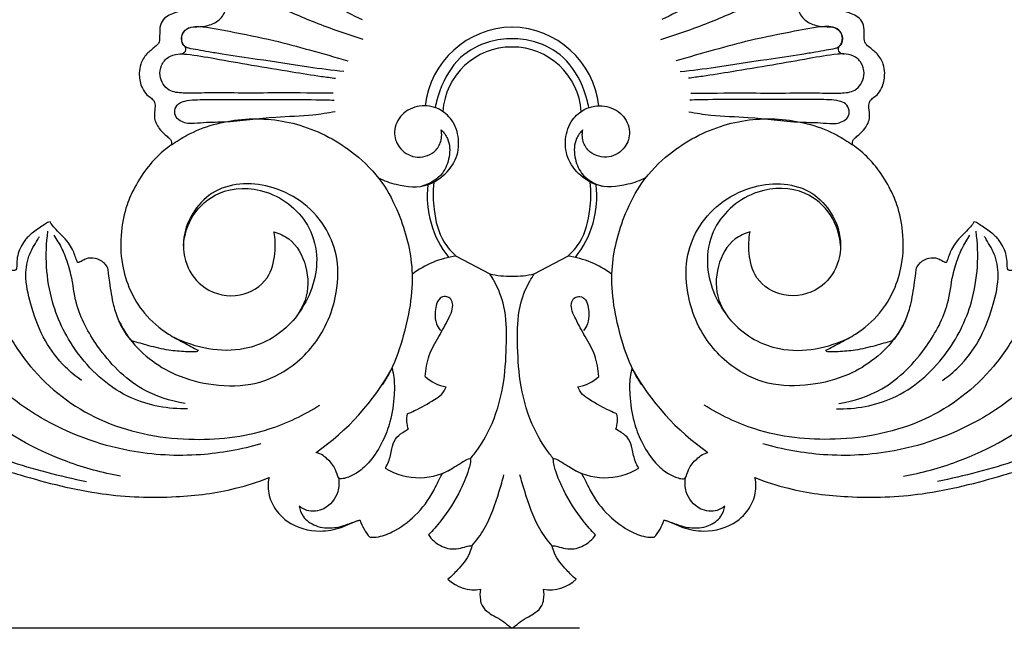
# Model space of a CAD drawing. Units: millimetres. Extents: x 0 to 1341, y 28 to 1187.
# Drawn here: x 279 to 393, y 575 to 645 of the extents above; entities that cross this region are included whole.
import ezdxf

# ---------------------------------------------------------------- set-up
doc = ezdxf.new("R2010")
doc.units = ezdxf.units.MM
doc.layers.add('Default', color=7, linetype='Continuous', true_color=0xffffff)
doc.styles.add('Arial', font='arial.ttf')
doc.dimstyles.new('Dimension Style 01', dxfattribs={"dimtxt": 10, "dimasz": 7, "dimexe": 0.5, "dimexo": 0.5, "dimgap": 0.25, "dimtad": 1, "dimtoh": 1, "dimdec": 0, "dimzin": 1, "dimdsep": 46, "dimtxsty": 'Arial', "dimcen": 0.5, "dimazin": 0, "dimtfac": 1, "dimtdec": 4, "dimtix": 1, "dimtmove": 1, "dimatfit": 3, "dimfxl": 0, "dimtolj": 1, "dimtzin": 1, "dimarcsym": 0})

# ---------------------------------------------------------------- blocks, each defined once
blk = doc.blocks.new('*D3073')
at = {"layer": 'Default', "color": 0, "lineweight": -2, "transparency": 16777216}
for p, q in [((185.96, 583.32), (185.96, 700.43)), ((192.96, 699.93), (478.96, 699.93)), ((485.96, 583.32), (485.96, 700.43))]:
    blk.add_line(p, q, dxfattribs=at)
at = {"layer": 'Default', "color": 0, "transparency": 16777216}
for points in [[(192.96, 701.1), (192.96, 698.76), (185.96, 699.93)], [(478.96, 701.1), (478.96, 698.76), (485.96, 699.93)]]:
    blk.add_solid(points, dxfattribs=at)
at = {"layer": 'Defpoints', "color": 0, "transparency": 16777216}
for p in [(485.96, 699.93), (185.96, 582.82), (485.96, 582.82)]:
    blk.add_point(p, dxfattribs=at)
at = {"layer": 'Default', "color": 0, "transparency": 16777216, "insert": (335.96, 705.29), "char_height": 10, "attachment_point": 5, "style": 'Arial'}
blk.add_mtext('\\A1;300', dxfattribs=at)
blk = doc.blocks.new('*D3074')
at = {"layer": 'Default', "color": 0, "lineweight": -2, "transparency": 16777216}
for p, q in [((343.75, 690.87), (178.64, 690.87)), ((179.14, 683.87), (179.14, 581.7)), ((343.75, 574.7), (178.64, 574.7))]:
    blk.add_line(p, q, dxfattribs=at)
at = {"layer": 'Default', "color": 0, "transparency": 16777216}
for points in [[(177.97, 683.87), (180.31, 683.87), (179.14, 690.87)], [(177.97, 581.7), (180.31, 581.7), (179.14, 574.7)]]:
    blk.add_solid(points, dxfattribs=at)
at = {"layer": 'Defpoints', "color": 0, "transparency": 16777216}
for p in [(344.25, 690.87), (179.14, 574.7), (344.25, 574.7)]:
    blk.add_point(p, dxfattribs=at)
at = {"layer": 'Default', "color": 0, "transparency": 16777216, "insert": (173.78, 632.79), "char_height": 10, "attachment_point": 5, "rotation": 90, "style": 'Arial'}
blk.add_mtext('\\A1;116', dxfattribs=at)

msp = doc.modelspace()

# ---------------------------------------------------------------- linework, layer by layer
at = {"layer": 'Default'}
for p, q in [((329.5, 617.62), (333.39, 615.57)), ((338.53, 615.57), (342.41, 617.62))]:
    msp.add_line(p, q, dxfattribs=at)
for centre, radius, start, end in [((336.1, 633.79), 10.23, 90.7728, 173.4729), ((335.82, 633.79), 10.23, 6.5271, 89.2272), ((335.91, 633.79), 7.94, 89.6437, 176.3814), ((336.01, 633.79), 7.94, 3.6186, 90.3563), ((337.48, 624.52), 11.3, 173.2461, 218.655), ((334.44, 624.52), 11.3, 321.345, 6.7539), ((330.9, 607.12), 10.59, 97.5939, 127.6564), ((341.01, 607.12), 10.59, 52.3436, 82.4061), ((335.81, 626.37), 11.07, 257.341, 270.747), ((336.1, 626.37), 11.07, 269.253, 282.659), ((296.8, 618.71), 28.94, 304.8953, 331.0411), ((375.11, 618.71), 28.94, 208.9589, 235.1047), ((375.11, 618.71), 28.94, 208.9589, 235.1047), ((329.2, 607.25), 4.78, 227.1204, 259.9442), ((342.72, 607.25), 4.78, 280.0558, 312.8796), ((327.18, 598.74), 3.39, 168.5619, 198.8146), ((344.73, 598.74), 3.39, 341.1854, 11.4381), ((325.24, 599.42), 7.35, 238.0108, 303.7989), ((346.68, 599.42), 7.35, 236.2011, 301.9892), ((323.38, 588.73), 5.19, 197.2211, 222.8641), ((348.54, 588.73), 5.19, 317.1359, 342.7789), ((331.57, 583.45), 4.31, 225.8706, 280.146), ((340.35, 583.45), 4.31, 259.854, 314.1294)]:
    msp.add_arc(centre, radius, start, end, dxfattribs=at)
for points, knots in [([(335.96, 690.87), (335.7, 690.88), (335.13, 690.85), (334.13, 690.69), (332.76, 690.05), (331.7, 688.76), (331.22, 687.63), (330.84, 687.04), (330.24, 686.91), (329.43, 687.04), (328.32, 686.94), (327.11, 686.31), (325.92, 685.08), (325.31, 683.55), (325.3, 682.12), (325.41, 681.03), (324.92, 680.1), (324.23, 679.56), (323.3, 679.72), (322.45, 680.65), (321.96, 681.92), (321.05, 682.91), (319.96, 683.3), (318.84, 683.24), (317.72, 683.01), (316.82, 682.49), (316.21, 681.91), (315.78, 681.53), (315.47, 681.29), (315.18, 681.19), (314.84, 681.26), (314.35, 681.52), (313.75, 681.83), (312.99, 682.06), (312.09, 682.11), (311.07, 681.9), (309.83, 681.34), (308.79, 680.03), (308.59, 678.53), (308.66, 677.48), (308.35, 676.96), (307.73, 676.79), (306.71, 676.53), (305.27, 675.86), (304.27, 674.2), (304.19, 672.24), (304.86, 670.48), (305.87, 669.19), (306.61, 668.08), (306.74, 667.04), (306.35, 666.39), (305.86, 666.15), (305.13, 666.3), (304.09, 666.71), (302.44, 666.74), (300.9, 666.09), (299.88, 664.99), (299.77, 664.01), (299.71, 663.47), (299.59, 663.14), (299.05, 663.01), (298.41, 662.86), (297.19, 662.69), (295.94, 661.92), (295, 660.4), (294.91, 658.87), (295.3, 657.8), (295.6, 657.22), (295.77, 656.8), (295.51, 656.29), (294.86, 655.65), (294.25, 654.58), (294.05, 653.26), (294.3, 651.74), (295.61, 650.35), (297.22, 649.41), (298.54, 648.85), (299.26, 648.25), (299.59, 647.64), (299.56, 646.89), (299.05, 646.43), (298.47, 646.12), (297.72, 645.88), (296.88, 645.61), (296.01, 645.23), (295.36, 644.47), (295.31, 643.53), (295.32, 642.81), (295.3, 642.17), (294.64, 641.62), (293.76, 640.96), (293.09, 639.88), (292.9, 638.55), (293.09, 637.36), (293.62, 636.38), (294.2, 635.94), (294.6, 635.64), (294.79, 635.22), (294.79, 634.57), (294.59, 633.53), (295.13, 632.4), (295.84, 631.7), (296.31, 631.32), (296.66, 630.99), (296.71, 630.66), (296.69, 630.45)], [1657.735044, 1657.735044, 1657.735044, 1657.735044, 1659.590207, 1661.762278, 1664.895082, 1670.204739, 1673.054575, 1673.782817, 1675.030043, 1677.107389, 1679.672999, 1682.744467, 1686.62863, 1691.699274, 1693.937524, 1696.796565, 1699.282944, 1701.136624, 1702.586592, 1705.531802, 1709.566294, 1712.340272, 1714.743331, 1717.562951, 1720.243548, 1722.795295, 1724.855731, 1726.229799, 1726.935374, 1727.596384, 1728.361457, 1729.341059, 1731.554798, 1733.107959, 1734.954709, 1737.958168, 1740.436936, 1744.501447, 1749.198327, 1750.962026, 1751.816862, 1753.232241, 1755.274245, 1759.5286, 1764.061341, 1768.221376, 1773.132713, 1777.132058, 1779.900219, 1782.557014, 1783.981953, 1785.025757, 1786.220587, 1789.109877, 1793.02876, 1797.545558, 1800.73292, 1803.128566, 1804.312553, 1804.734115, 1805.434516, 1807.918161, 1809.659308, 1814.09838, 1817.862086, 1821.988617, 1824.495077, 1825.909285, 1826.68795, 1827.569212, 1829.697081, 1833.274889, 1836.065222, 1839.118745, 1843.840061, 1849.053782, 1852.417703, 1853.967894, 1855.643673, 1857.164725, 1858.970724, 1860.134057, 1861.921979, 1864.482565, 1866.455016, 1868.607665, 1871.174222, 1872.920347, 1873.780232, 1875.596974, 1878.53049, 1881.820001, 1884.279138, 1887.953459, 1890.242621, 1891.930284, 1893.146965, 1893.690805, 1895.169857, 1897.670921, 1901.0982, 1903.458416, 1904.770108, 1905.410564, 1906.879403, 1906.879403, 1906.879403, 1906.879403]), ([(375.22, 630.45), (375.2, 630.66), (375.25, 630.99), (375.61, 631.32), (376.08, 631.7), (376.79, 632.4), (377.33, 633.53), (377.12, 634.57), (377.12, 635.22), (377.32, 635.64), (377.71, 635.94), (378.29, 636.38), (378.82, 637.36), (379.01, 638.55), (378.83, 639.88), (378.15, 640.96), (377.27, 641.62), (376.62, 642.17), (376.59, 642.81), (376.6, 643.53), (376.55, 644.47), (375.9, 645.23), (375.03, 645.61), (374.19, 645.88), (373.45, 646.12), (372.87, 646.43), (372.36, 646.89), (372.33, 647.64), (372.65, 648.25), (373.38, 648.85), (374.7, 649.41), (376.3, 650.35), (377.62, 651.74), (377.87, 653.26), (377.67, 654.58), (377.05, 655.65), (376.41, 656.29), (376.14, 656.8), (376.32, 657.22), (376.61, 657.8), (377.01, 658.87), (376.92, 660.4), (375.98, 661.92), (374.72, 662.69), (373.5, 662.86), (372.87, 663.01), (372.32, 663.14), (372.21, 663.47), (372.14, 664.01), (372.04, 664.99), (371.01, 666.09), (369.47, 666.74), (367.82, 666.71), (366.79, 666.3), (366.06, 666.15), (365.57, 666.39), (365.18, 667.04), (365.31, 668.08), (366.04, 669.19), (367.06, 670.48), (367.72, 672.24), (367.64, 674.2), (366.65, 675.86), (365.21, 676.53), (364.18, 676.79), (363.57, 676.96), (363.25, 677.48), (363.32, 678.53), (363.13, 680.03), (362.09, 681.34), (360.85, 681.9), (359.83, 682.11), (358.92, 682.06), (358.17, 681.83), (357.57, 681.52), (357.08, 681.26), (356.74, 681.19), (356.44, 681.29), (356.14, 681.53), (355.7, 681.91), (355.1, 682.49), (354.19, 683.01), (353.08, 683.24), (351.95, 683.3), (350.86, 682.91), (349.95, 681.92), (349.47, 680.65), (348.62, 679.72), (347.69, 679.56), (346.99, 680.1), (346.51, 681.03), (346.62, 682.12), (346.61, 683.55), (345.99, 685.08), (344.8, 686.31), (343.59, 686.94), (342.49, 687.04), (341.68, 686.91), (341.08, 687.04), (340.69, 687.63), (340.21, 688.76), (339.16, 690.05), (337.78, 690.69), (336.78, 690.85), (336.22, 690.88), (335.96, 690.87)], [1408.590685, 1408.590685, 1408.590685, 1408.590685, 1410.059523, 1410.699979, 1412.011671, 1414.371887, 1417.799166, 1420.30023, 1421.779282, 1422.323122, 1423.539803, 1425.227466, 1427.516628, 1431.190949, 1433.650086, 1436.939597, 1439.873113, 1441.689855, 1442.549741, 1444.295865, 1446.862422, 1449.015071, 1450.987523, 1453.548109, 1455.336031, 1456.499363, 1458.305363, 1459.826414, 1461.502193, 1463.052384, 1466.416306, 1471.630026, 1476.351343, 1479.404865, 1482.195198, 1485.773006, 1487.900875, 1488.782137, 1489.560802, 1490.97501, 1493.48147, 1497.608001, 1501.371708, 1505.810779, 1507.551926, 1510.035571, 1510.735972, 1511.157534, 1512.341521, 1514.737167, 1517.92453, 1522.441328, 1526.36021, 1529.2495, 1530.44433, 1531.488135, 1532.913073, 1535.569868, 1538.338029, 1542.337375, 1547.248712, 1551.408746, 1555.941487, 1560.195842, 1562.237846, 1563.653226, 1564.508061, 1566.27176, 1570.96864, 1575.033152, 1577.511919, 1580.515378, 1582.362128, 1583.915289, 1586.129028, 1587.10863, 1587.873703, 1588.534714, 1589.240289, 1590.614357, 1592.674792, 1595.226539, 1597.907136, 1600.726757, 1603.129815, 1605.903794, 1609.938285, 1612.883496, 1614.333463, 1616.187143, 1618.673522, 1621.532564, 1623.770813, 1628.841457, 1632.72562, 1635.797088, 1638.362698, 1640.440044, 1641.68727, 1642.415513, 1645.265348, 1650.575005, 1653.707809, 1655.87988, 1657.735044, 1657.735044, 1657.735044, 1657.735044]), ([(297.64, 640.93), (297.84, 640.93), (298.26, 641.03), (298.42, 641.65), (297.87, 642.07), (297.71, 643.08), (298.61, 644.14), (300.03, 644.02), (301.42, 644.29), (302.73, 645.2), (303.16, 646.98), (302.55, 649.14), (300.54, 650.05), (298.78, 650.77), (297.43, 651.59), (296.81, 652.82), (296.8, 653.95), (297.46, 654.77), (298.2, 655.11), (298.89, 655.2), (299.23, 655.8), (299.02, 656.4), (298.64, 656.84), (298.11, 657.39), (297.6, 658.55), (298.04, 660.11), (299.24, 660.72), (300.22, 660.64), (301.11, 660.5), (301.81, 660.93), (302.08, 661.56), (301.86, 662.15), (301.99, 662.95), (302.67, 663.59), (303.71, 663.58), (304.63, 663.1), (305.78, 662.24), (307.43, 661.54), (309.45, 661.83), (310.95, 663.05), (311.43, 664.78), (311.09, 666.28), (310.14, 667.32), (309.31, 668.48), (308.19, 669.78), (307.21, 671.15), (307.11, 672.67), (307.53, 673.81), (308.46, 674.42), (309.38, 674.37), (310.01, 674.03), (310.77, 674.04), (311.2, 674.67), (311.15, 675.31), (311.08, 675.84), (310.86, 676.49), (310.86, 677.3), (311.28, 678.17), (312.17, 678.81), (313.28, 679.05), (314.3, 678.86), (314.92, 678.4), (315.34, 677.8), (316.05, 677.29), (316.99, 677.67), (317.05, 678.38), (317.19, 679.16), (317.9, 680.03), (319.46, 679.84), (320.35, 678.58), (320.98, 677.28), (321.48, 675.9), (322.38, 674.61), (324.04, 673.9), (326.12, 673.96), (327.97, 675.48), (328.22, 677.62), (328.12, 679.38), (328.1, 680.84), (328.3, 682.05), (329.07, 682.89), (330.06, 683.24), (331.1, 683.03), (331.96, 683.08), (332.76, 683.54), (332.88, 684.37), (333.12, 685.29), (333.82, 686.25), (334.89, 686.76), (335.63, 686.89), (335.96, 686.9)], [-127.535648, -127.535648, -127.535648, -127.535648, -126.775298, -126.082722, -125.692363, -124.287184, -122.764728, -121.122295, -119.191646, -117.36971, -115.432707, -112.611758, -109.612085, -107.636689, -105.19415, -103.936087, -102.517959, -101.173798, -100.204614, -99.412027, -98.697679, -97.931216, -97.16591, -96.4861, -95.024399, -92.545535, -91.237704, -90.276835, -88.822403, -87.95283, -87.367076, -86.36719, -85.699792, -84.390945, -83.236188, -81.993667, -80.494479, -77.741976, -75.461324, -73.078166, -70.82838, -68.997913, -67.515689, -65.532993, -63.575785, -60.966633, -59.33414, -57.983167, -56.545361, -55.427499, -54.691645, -53.786586, -52.836868, -52.201555, -51.370995, -50.808444, -49.577716, -48.434155, -47.265368, -45.534053, -44.254159, -43.462438, -42.671778, -41.432311, -40.519, -39.445343, -39.006438, -37.453643, -35.786593, -33.885969, -31.870362, -30.261228, -28.323857, -26.063082, -23.714515, -20.699768, -17.954085, -15.879628, -13.942168, -12.400796, -11.408397, -9.72307, -8.714297, -7.42036, -6.470254, -5.55149, -4.390785, -2.826248, -1.247514, 0, 0, 0, 0]), ([(335.96, 686.9), (336.29, 686.89), (337.02, 686.76), (338.1, 686.25), (338.8, 685.29), (339.04, 684.37), (339.16, 683.54), (339.95, 683.08), (340.82, 683.03), (341.86, 683.24), (342.85, 682.89), (343.62, 682.05), (343.81, 680.84), (343.8, 679.38), (343.7, 677.62), (343.95, 675.48), (345.8, 673.96), (347.87, 673.9), (349.54, 674.61), (350.44, 675.9), (350.94, 677.28), (351.57, 678.58), (352.46, 679.84), (354.02, 680.03), (354.73, 679.16), (354.87, 678.38), (354.93, 677.67), (355.87, 677.29), (356.57, 677.8), (357, 678.4), (357.62, 678.86), (358.64, 679.05), (359.75, 678.81), (360.64, 678.17), (361.06, 677.3), (361.05, 676.49), (360.83, 675.84), (360.76, 675.31), (360.71, 674.67), (361.14, 674.04), (361.9, 674.03), (362.54, 674.37), (363.45, 674.42), (364.39, 673.81), (364.81, 672.67), (364.71, 671.15), (363.73, 669.78), (362.61, 668.48), (361.77, 667.32), (360.83, 666.28), (360.49, 664.78), (360.96, 663.05), (362.47, 661.83), (364.48, 661.54), (366.13, 662.24), (367.29, 663.1), (368.21, 663.58), (369.25, 663.59), (369.93, 662.95), (370.05, 662.15), (369.84, 661.56), (370.1, 660.93), (370.81, 660.5), (371.7, 660.64), (372.68, 660.72), (373.87, 660.11), (374.32, 658.55), (373.81, 657.39), (373.28, 656.84), (372.9, 656.4), (372.69, 655.8), (373.03, 655.2), (373.71, 655.11), (374.46, 654.77), (375.12, 653.95), (375.11, 652.82), (374.48, 651.59), (373.14, 650.77), (371.37, 650.05), (369.37, 649.14), (368.76, 646.98), (369.18, 645.2), (370.5, 644.29), (371.89, 644.02), (373.31, 644.14), (374.21, 643.08), (374.05, 642.07), (373.49, 641.65), (373.65, 641.03), (374.08, 640.93), (374.28, 640.93)], [0, 0, 0, 0, 1.247514, 2.826248, 4.390785, 5.55149, 6.470254, 7.42036, 8.714297, 9.72307, 11.408397, 12.400796, 13.942168, 15.879628, 17.954085, 20.699768, 23.714515, 26.063082, 28.323857, 30.261228, 31.870362, 33.885969, 35.786593, 37.453643, 39.006438, 39.445343, 40.519, 41.432311, 42.671778, 43.462438, 44.254159, 45.534053, 47.265368, 48.434155, 49.577716, 50.808444, 51.370995, 52.201555, 52.836868, 53.786586, 54.691645, 55.427499, 56.545361, 57.983167, 59.33414, 60.966633, 63.575785, 65.532993, 67.515689, 68.997913, 70.82838, 73.078166, 75.461324, 77.741976, 80.494479, 81.993667, 83.236188, 84.390945, 85.699792, 86.36719, 87.367076, 87.95283, 88.822403, 90.276835, 91.237704, 92.545535, 95.024399, 96.4861, 97.16591, 97.931216, 98.697679, 99.412027, 100.204614, 101.173798, 102.517959, 103.936087, 105.19415, 107.636689, 109.612085, 112.611758, 115.432707, 117.36971, 119.191646, 121.122295, 122.764728, 124.287184, 125.692363, 126.082722, 126.775298, 127.535648, 127.535648, 127.535648, 127.535648]), ([(318.8, 642.59), (316.93, 643.18), (313.39, 644.4), (309.07, 646.34), (305.93, 647.69), (303.77, 648.65), (301.63, 649.6), (299.47, 650.47), (297.7, 651.34), (296.81, 652.63), (296.76, 654.07), (298.07, 655.28), (300.74, 654.89), (304.69, 652.45), (309.92, 649.52), (314.63, 646.88), (317.56, 645.44), (318.68, 644.9)], [0, 0, 0, 0, 7.426221, 14.220989, 17.997069, 20.408414, 23.269066, 26.607272, 29.085982, 30.805793, 32.670791, 34.096394, 36.368839, 43.288243, 51.395257, 59.104459, 63.802754, 63.802754, 63.802754, 63.802754]), ([(353.12, 642.59), (354.98, 643.18), (358.53, 644.4), (362.85, 646.34), (365.99, 647.69), (368.15, 648.65), (370.29, 649.6), (372.44, 650.47), (374.22, 651.34), (375.11, 652.63), (375.16, 654.07), (373.85, 655.28), (371.18, 654.89), (367.22, 652.45), (362, 649.52), (357.28, 646.88), (354.35, 645.44), (353.24, 644.9)], [0, 0, 0, 0, 7.426221, 14.220989, 17.997069, 20.408414, 23.269066, 26.607272, 29.085982, 30.805793, 32.670791, 34.096394, 36.368839, 43.288243, 51.395257, 59.104459, 63.802754, 63.802754, 63.802754, 63.802754]), ([(316.56, 638.89), (315.2, 639.05), (311.86, 639.46), (307.19, 640.24), (303.34, 640.77), (301.06, 641.16), (299.77, 641.38), (298.79, 641.53), (298, 641.84), (297.77, 642.79), (298.08, 643.62), (298.86, 644.1), (300.72, 644.09), (303.91, 643.42), (308.18, 642.62), (312.72, 641.36), (315.57, 640.57), (317.04, 640.13)], [0, 0, 0, 0, 5.204031, 12.779979, 17.980394, 19.98394, 21.582099, 22.929059, 23.749392, 24.781375, 25.778372, 27.256309, 28.428808, 32.941225, 39.563412, 44.937845, 50.79799, 50.79799, 50.79799, 50.79799]), ([(355.36, 638.89), (356.72, 639.05), (360.06, 639.46), (364.72, 640.24), (368.58, 640.77), (370.86, 641.16), (372.15, 641.38), (373.13, 641.53), (373.92, 641.84), (374.15, 642.79), (373.84, 643.62), (373.06, 644.1), (371.19, 644.09), (368.01, 643.42), (363.73, 642.62), (359.2, 641.36), (356.35, 640.57), (354.87, 640.13)], [0, 0, 0, 0, 5.204031, 12.779979, 17.980394, 19.98394, 21.582099, 22.929059, 23.749392, 24.781375, 25.778372, 27.256309, 28.428808, 32.941225, 39.563412, 44.937845, 50.79799, 50.79799, 50.79799, 50.79799]), ([(335.96, 642.67), (335.09, 642.68), (332.94, 642.41), (329.58, 640.64), (327.81, 637.5), (327.22, 635.4), (327.09, 634.74)], [16.400409, 16.400409, 16.400409, 16.400409, 19.713045, 24.52152, 30.226451, 32.800818, 32.800818, 32.800818, 32.800818]), ([(344.82, 634.74), (344.7, 635.4), (344.11, 637.5), (342.33, 640.64), (338.98, 642.41), (336.83, 642.68), (335.96, 642.67)], [0, 0, 0, 0, 2.574367, 8.279298, 13.087772, 16.400409, 16.400409, 16.400409, 16.400409]), ([(315.33, 636.39), (313.3, 636.42), (309.98, 636.46), (305.35, 636.4), (302.33, 636.46), (300.15, 636.42), (298.95, 636.43), (297.91, 636.41), (296.48, 636.53), (295.67, 637.46), (295.25, 638.45), (295.45, 639.66), (296.22, 640.64), (297.4, 640.97), (299.17, 640.86), (301.99, 640.34), (306.08, 639.62), (310.17, 638.95), (313.39, 638.41), (315.07, 638.2), (315.61, 638.13)], [0, 0, 0, 0, 7.713979, 12.611632, 17.578056, 19.214554, 20.884027, 22.140372, 24.175227, 25.418456, 26.761822, 28.267362, 29.806021, 31.238275, 32.560733, 36.797979, 42.208384, 48.200458, 52.551218, 54.61786, 54.61786, 54.61786, 54.61786]), ([(356.59, 636.39), (358.62, 636.42), (361.94, 636.46), (366.56, 636.4), (369.59, 636.46), (371.77, 636.42), (372.96, 636.43), (374, 636.41), (375.44, 636.53), (376.25, 637.46), (376.67, 638.45), (376.47, 639.66), (375.7, 640.64), (374.52, 640.97), (372.75, 640.86), (369.93, 640.34), (365.83, 639.62), (361.74, 638.95), (358.52, 638.41), (356.85, 638.2), (356.31, 638.13)], [0, 0, 0, 0, 7.713979, 12.611632, 17.578056, 19.214554, 20.884027, 22.140372, 24.175227, 25.418456, 26.761822, 28.267362, 29.806021, 31.238275, 32.560733, 36.797979, 42.208384, 48.200458, 52.551218, 54.61786, 54.61786, 54.61786, 54.61786]), ([(315.56, 634.27), (314.71, 634.11), (312.44, 633.75), (308.13, 633.69), (303.82, 633.02), (300.44, 633.05), (298.81, 632.82), (297.83, 633.1), (297.14, 633.56), (296.96, 634.47), (297.44, 635.24), (298.67, 635.67), (301.29, 635.66), (306.21, 635.69), (311.26, 635.69), (314.74, 635.64), (315.45, 635.61)], [0, 0, 0, 0, 3.275755, 8.72276, 16.371698, 19.734942, 21.610145, 22.516837, 23.566645, 24.577569, 25.69856, 26.759747, 29.758968, 35.182788, 45.880548, 48.573337, 48.573337, 48.573337, 48.573337]), ([(320.55, 626.63), (321.2, 626.31), (323.05, 625.67), (325.75, 625.41), (328.07, 626.8), (329.61, 628.55), (329.98, 631.11), (329.23, 633.31), (327.51, 634.78), (325.28, 635.16), (323.12, 634.13), (322.15, 632.06), (322.83, 629.97), (324.76, 628.73), (326.85, 629.28), (327.84, 630.71), (327.89, 631.68), (327.8, 632.17)], [0, 0, 0, 0, 2.756737, 7.46067, 9.553748, 12.860039, 15.944606, 18.932723, 21.310047, 24.200143, 27.047105, 29.785646, 32.083653, 34.806969, 37.682357, 39.270913, 41.1516, 41.1516, 41.1516, 41.1516]), ([(351.36, 626.63), (350.72, 626.31), (348.87, 625.67), (346.17, 625.41), (343.84, 626.8), (342.31, 628.55), (341.94, 631.11), (342.69, 633.31), (344.4, 634.78), (346.64, 635.16), (348.8, 634.13), (349.77, 632.06), (349.09, 629.97), (347.16, 628.73), (345.07, 629.28), (344.07, 630.71), (344.03, 631.68), (344.12, 632.17)], [0, 0, 0, 0, 2.756737, 7.46067, 9.553748, 12.860039, 15.944606, 18.932723, 21.310047, 24.200143, 27.047105, 29.785646, 32.083653, 34.806969, 37.682357, 39.270913, 41.1516, 41.1516, 41.1516, 41.1516]), ([(356.35, 634.27), (357.2, 634.11), (359.47, 633.75), (363.79, 633.69), (368.09, 633.02), (371.47, 633.05), (373.11, 632.82), (374.08, 633.1), (374.78, 633.56), (374.95, 634.47), (374.48, 635.24), (373.25, 635.67), (370.63, 635.66), (365.71, 635.69), (360.66, 635.69), (357.18, 635.64), (356.47, 635.61)], [0, 0, 0, 0, 3.275755, 8.72276, 16.371698, 19.734942, 21.610145, 22.516837, 23.566645, 24.577569, 25.69856, 26.759747, 29.758968, 35.182788, 45.880548, 48.573337, 48.573337, 48.573337, 48.573337]), ([(290.8, 592.24), (288.71, 592.63), (282.75, 594.24), (273.23, 599.68), (264.86, 609.2), (261.96, 618.76), (261.2, 625.07), (261.91, 628.87), (262.62, 631.54), (262.84, 633.14), (262.9, 633.62)], [0, 0, 0, 0, 8.107686, 23.313148, 41.073557, 54.688047, 60.689818, 65.004647, 69.299622, 71.152691, 71.152691, 71.152691, 71.152691]), ([(307, 595.97), (304.74, 595.32), (299.69, 594.4), (290.86, 594.87), (282.7, 597.93), (275.94, 602.86), (271.57, 609.07), (268.68, 616.31), (268.68, 623.61), (270.92, 629.15), (274.4, 631.72), (276.47, 632.5), (277.2, 632.7)], [-86.351064, -86.351064, -86.351064, -86.351064, -77.395048, -67.02106, -53.100333, -44.951669, -35.567836, -24.618349, -15.883955, -8.376954, -2.90093, 0, 0, 0, 0]), ([(282.67, 621.59), (282.58, 621.56), (282.3, 621.45), (281.63, 620.97), (280.66, 620.39), (279.55, 619.27), (278.95, 618.02), (278.82, 616.91), (278.85, 616.36), (278.77, 616.05), (278.58, 615.93), (278.3, 616), (277.85, 616), (277.33, 615.88), (276.8, 615.57), (276.45, 614.98), (276.18, 614.28), (276.22, 613.59), (276.19, 613.13), (276.18, 612.84), (276.09, 612.71), (275.95, 612.72), (275.82, 612.93), (275.5, 613.52), (275.17, 614.61), (274.75, 616.29), (274.77, 618.44), (275.46, 620.72), (276.61, 622.34), (277.33, 623.53), (277.78, 624.34), (277.83, 625.12), (277.45, 625.89), (276.9, 626.43), (276.28, 626.69), (275.9, 626.69), (275.62, 626.71), (275.45, 626.69), (275.38, 626.75), (275.38, 626.84), (275.56, 627.11), (275.92, 627.76), (276.42, 628.73), (276.7, 629.9), (276.59, 630.93), (276.89, 631.85), (277.09, 632.42), (277.2, 632.7)], [382.214038, 382.214038, 382.214038, 382.214038, 382.937891, 384.328077, 388.053097, 390.934108, 395.45388, 397.592907, 398.807404, 399.444916, 399.746196, 400.290039, 401.392278, 402.964618, 404.02914, 405.657648, 407.741223, 409.27735, 410.533985, 410.997226, 411.322139, 411.525978, 411.880463, 412.97017, 416.401806, 419.875348, 425.320536, 431.47305, 436.490938, 439.374531, 441.435085, 443.00201, 444.664658, 447.409877, 448.329453, 449.351295, 450.047348, 450.385239, 450.501503, 450.651984, 450.967343, 452.729699, 456.029648, 458.660506, 461.200186, 463.264543, 465.45555, 465.45555, 465.45555, 465.45555]), ([(296.69, 630.45), (297.26, 630.86), (299.72, 632.39), (304.81, 633.81), (311.75, 633.11), (317.3, 630.14), (321.04, 626.36), (323.36, 621.78), (324.99, 615.55), (323.78, 609.12), (322.24, 604.76), (321.24, 603.15), (320.99, 602.78)], [1906.879403, 1906.879403, 1906.879403, 1906.879403, 1909.510166, 1917.860601, 1926.392949, 1935.4392, 1941.18339, 1946.295872, 1954.814176, 1965.117039, 1970.584383, 1972.29719, 1972.29719, 1972.29719, 1972.29719]), ([(350.93, 602.78), (350.67, 603.15), (349.67, 604.76), (348.13, 609.12), (346.93, 615.55), (348.56, 621.78), (350.88, 626.36), (354.62, 630.14), (360.16, 633.11), (367.11, 633.81), (372.2, 632.39), (374.66, 630.86), (375.22, 630.45)], [0, 0, 0, 0, 1.712807, 7.180151, 17.483014, 26.001319, 31.1138, 36.85799, 45.904241, 54.436589, 62.787024, 65.417788, 65.417788, 65.417788, 65.417788]), ([(394.71, 632.7), (395.45, 632.5), (397.52, 631.72), (401, 629.15), (403.24, 623.61), (403.24, 616.31), (400.34, 609.07), (395.97, 602.86), (389.21, 597.93), (381.05, 594.87), (372.23, 594.4), (367.18, 595.32), (364.91, 595.97)], [0, 0, 0, 0, 2.90093, 8.376954, 15.883955, 24.618349, 35.567836, 44.951669, 53.100333, 67.02106, 77.395048, 86.351064, 86.351064, 86.351064, 86.351064]), ([(381.11, 592.24), (383.21, 592.63), (389.17, 594.24), (398.69, 599.68), (407.06, 609.2), (409.95, 618.76), (410.72, 625.07), (410, 628.87), (409.3, 631.54), (409.08, 633.14), (409.02, 633.62)], [0, 0, 0, 0, 8.107686, 23.313148, 41.073557, 54.688047, 60.689818, 65.004647, 69.299622, 71.152691, 71.152691, 71.152691, 71.152691]), ([(394.71, 632.7), (394.83, 632.42), (395.02, 631.85), (395.33, 630.93), (395.21, 629.9), (395.5, 628.73), (396, 627.76), (396.36, 627.11), (396.53, 626.84), (396.53, 626.75), (396.46, 626.69), (396.29, 626.71), (396.01, 626.69), (395.63, 626.69), (395.02, 626.43), (394.46, 625.89), (394.08, 625.12), (394.14, 624.34), (394.59, 623.53), (395.3, 622.34), (396.46, 620.72), (397.15, 618.44), (397.17, 616.29), (396.74, 614.61), (396.41, 613.52), (396.09, 612.93), (395.96, 612.72), (395.82, 612.71), (395.73, 612.84), (395.73, 613.13), (395.7, 613.59), (395.74, 614.28), (395.47, 614.98), (395.12, 615.57), (394.59, 615.88), (394.07, 616), (393.62, 616), (393.34, 615.93), (393.15, 616.05), (393.07, 616.36), (393.1, 616.91), (392.96, 618.02), (392.37, 619.27), (391.25, 620.39), (390.29, 620.97), (389.62, 621.45), (389.34, 621.56), (389.24, 621.59)], [1192.279494, 1192.279494, 1192.279494, 1192.279494, 1194.4705, 1196.534857, 1199.074538, 1201.705396, 1205.005344, 1206.767701, 1207.08306, 1207.23354, 1207.349804, 1207.687695, 1208.383749, 1209.405591, 1210.325167, 1213.070386, 1214.733034, 1216.299959, 1218.360513, 1221.244106, 1226.261993, 1232.414508, 1237.859696, 1241.333238, 1244.764873, 1245.854581, 1246.209065, 1246.412905, 1246.737817, 1247.201059, 1248.457694, 1249.99382, 1252.077396, 1253.705904, 1254.770425, 1256.342765, 1257.445005, 1257.988848, 1258.290128, 1258.92764, 1260.142136, 1262.281164, 1266.800936, 1269.681946, 1273.406967, 1274.797152, 1275.521005, 1275.521005, 1275.521005, 1275.521005]), ([(327.8, 632.17), (328.09, 631.88), (328.8, 630.96), (328.83, 629.06), (328, 626.82), (326.46, 625.94), (325.56, 625.68)], [41.1516, 41.1516, 41.1516, 41.1516, 42.704452, 45.403628, 47.951364, 51.499178, 51.499178, 51.499178, 51.499178]), ([(344.12, 632.17), (343.83, 631.88), (343.12, 630.96), (343.08, 629.06), (343.92, 626.82), (345.45, 625.94), (346.35, 625.68)], [41.1516, 41.1516, 41.1516, 41.1516, 42.704452, 45.403628, 47.951364, 51.499178, 51.499178, 51.499178, 51.499178]), ([(296.69, 630.45), (296.36, 630.23), (295.39, 629.48), (293.85, 627.92), (292.51, 625.78), (291.35, 623.27), (290.76, 620.25), (290.84, 615.84), (292.76, 611.45), (295.81, 608.84), (298.06, 607.67), (299.2, 607.05), (299.77, 606.76)], [249.144359, 249.144359, 249.144359, 249.144359, 252.001651, 257.847136, 264.648155, 269.903651, 277.418708, 286.370825, 301.021069, 309.801212, 314.45329, 319.047392, 319.047392, 319.047392, 319.047392]), ([(372.14, 606.76), (372.72, 607.05), (373.86, 607.67), (376.11, 608.84), (379.15, 611.45), (381.08, 615.84), (381.15, 620.25), (380.57, 623.27), (379.41, 625.78), (378.07, 627.92), (376.53, 629.48), (375.55, 630.23), (375.22, 630.45)], [1338.687651, 1338.687651, 1338.687651, 1338.687651, 1343.281754, 1347.933831, 1356.713975, 1371.364218, 1380.316335, 1387.831392, 1393.086888, 1399.887907, 1405.733393, 1408.590685, 1408.590685, 1408.590685, 1408.590685]), ([(290.64, 610.12), (290.92, 609.53), (291.85, 607.91), (294.01, 605.7), (297.38, 603.66), (301.62, 602.6), (306.43, 602.6), (311.17, 604.94), (314.29, 608.68), (315.8, 613.11), (316.07, 617.06), (314.68, 620.9), (312.11, 623.87), (308.65, 625.64), (305.02, 626.17), (301.62, 625.36), (299.25, 623.08), (297.9, 620.07), (298.07, 616.61), (300.47, 613.45), (304.53, 612.59), (307.95, 614.69), (308.71, 617.78), (308.66, 619.6), (308.5, 620.41)], [0, 0, 0, 0, 2.482494, 7.067684, 11.549419, 17.279493, 23.509027, 29.37533, 36.798236, 41.33536, 47.023913, 51.468271, 56.510084, 61.583803, 65.927078, 70.206803, 74.368314, 77.938718, 82.476043, 86.842053, 92.06363, 96.732758, 100.452583, 103.604694, 103.604694, 103.604694, 103.604694]), ([(326.94, 626.15), (326.82, 624.97), (326.89, 622.67), (327.62, 619.63), (328.98, 618.09), (329.5, 617.62)], [-11.410195, -11.410195, -11.410195, -11.410195, -7.654861, -2.678259, 0, 0, 0, 0]), ([(342.41, 617.62), (342.94, 618.09), (344.3, 619.63), (345.02, 622.67), (345.09, 624.97), (344.97, 626.15)], [10.243671, 10.243671, 10.243671, 10.243671, 12.92193, 17.898532, 21.653866, 21.653866, 21.653866, 21.653866]), ([(381.28, 610.12), (381, 609.53), (380.06, 607.91), (377.91, 605.7), (374.54, 603.66), (370.29, 602.6), (365.49, 602.6), (360.75, 604.94), (357.62, 608.68), (356.11, 613.11), (355.84, 617.06), (357.23, 620.9), (359.81, 623.87), (363.27, 625.64), (366.89, 626.17), (370.3, 625.36), (372.67, 623.08), (374.01, 620.07), (373.84, 616.61), (371.45, 613.45), (367.39, 612.59), (363.97, 614.69), (363.21, 617.78), (363.26, 619.6), (363.42, 620.41)], [0, 0, 0, 0, 2.482494, 7.067684, 11.549419, 17.279493, 23.509027, 29.37533, 36.798236, 41.33536, 47.023913, 51.468271, 56.510084, 61.583803, 65.927078, 70.206803, 74.368314, 77.938718, 82.476043, 86.842053, 92.06363, 96.732758, 100.452583, 103.604694, 103.604694, 103.604694, 103.604694]), ([(298.05, 618.86), (298.17, 620.06), (298.93, 622.57), (302.4, 625.59), (308.17, 625.59), (312.6, 621.9), (313.94, 616.26), (312.59, 612.73), (311.27, 610.93)], [0, 0, 0, 0, 4.601269, 9.54764, 16.433063, 24.656467, 29.287487, 37.781126, 37.781126, 37.781126, 37.781126]), ([(373.86, 618.86), (373.75, 620.06), (372.98, 622.57), (369.51, 625.59), (363.75, 625.59), (359.32, 621.9), (357.98, 616.26), (359.32, 612.73), (360.65, 610.93)], [0, 0, 0, 0, 4.601269, 9.54764, 16.433063, 24.656467, 29.287487, 37.781126, 37.781126, 37.781126, 37.781126]), ([(292.1, 607.85), (291.89, 608.08), (291.31, 608.79), (290.56, 610.15), (289.91, 612.19), (289.65, 614.04), (289.41, 615.47), (289.39, 616.23), (288.88, 616.94), (287.99, 617.45), (286.98, 617.41), (286.44, 617.12), (286.16, 616.97), (286.01, 616.89), (285.94, 616.87), (285.87, 616.87), (285.81, 616.96), (285.69, 617.25), (285.54, 617.75), (285.25, 618.45), (284.75, 619.23), (284.08, 619.98), (283.47, 620.56), (283, 621.05), (282.79, 621.38), (282.67, 621.59)], [337.732882, 337.732882, 337.732882, 337.732882, 339.991563, 344.295435, 348.668275, 355.142319, 357.542856, 359.091978, 360.407359, 363.555862, 366.007838, 367.198334, 367.901507, 368.248339, 368.391889, 368.492664, 368.681151, 369.119482, 370.749999, 372.368578, 374.522096, 377.324397, 379.458106, 380.504002, 382.214038, 382.214038, 382.214038, 382.214038]), ([(389.24, 621.59), (389.13, 621.38), (388.92, 621.05), (388.44, 620.56), (387.83, 619.98), (387.17, 619.23), (386.67, 618.45), (386.37, 617.75), (386.22, 617.25), (386.11, 616.96), (386.05, 616.87), (385.98, 616.87), (385.9, 616.89), (385.75, 616.97), (385.48, 617.12), (384.93, 617.41), (383.93, 617.45), (383.03, 616.94), (382.52, 616.23), (382.51, 615.47), (382.27, 614.04), (382.01, 612.19), (381.36, 610.15), (380.61, 608.79), (380.03, 608.08), (379.81, 607.85)], [1275.521005, 1275.521005, 1275.521005, 1275.521005, 1277.231042, 1278.276937, 1280.410647, 1283.212947, 1285.366465, 1286.985044, 1288.615562, 1289.053893, 1289.24238, 1289.343155, 1289.486704, 1289.833537, 1290.536709, 1291.727206, 1294.179181, 1297.327685, 1298.643066, 1300.192187, 1302.592724, 1309.066768, 1313.439608, 1317.743481, 1320.002162, 1320.002162, 1320.002162, 1320.002162]), ([(298.54, 600), (296.34, 599.98), (291.38, 600.83), (285.81, 605.72), (282.34, 612.63), (282.06, 617.79), (282.43, 620.48)], [0, 0, 0, 0, 8.389748, 18.322658, 26.923777, 37.247605, 37.247605, 37.247605, 37.247605]), ([(308.5, 620.41), (309.11, 620.24), (310.87, 619.46), (312.49, 616.45), (312.51, 612.69), (310, 608.93), (304.57, 605.95), (299.43, 607.02), (296.98, 608.24)], [103.604694, 103.604694, 103.604694, 103.604694, 106.004107, 110.688771, 115.635349, 119.547877, 127.313162, 137.727289, 137.727289, 137.727289, 137.727289]), ([(363.42, 620.41), (362.81, 620.24), (361.05, 619.46), (359.43, 616.45), (359.4, 612.69), (361.91, 608.93), (367.35, 605.95), (372.48, 607.02), (374.94, 608.24)], [103.604694, 103.604694, 103.604694, 103.604694, 106.004107, 110.688771, 115.635349, 119.547877, 127.313162, 137.727289, 137.727289, 137.727289, 137.727289]), ([(373.37, 600), (375.58, 599.98), (380.53, 600.83), (386.1, 605.72), (389.57, 612.63), (389.85, 617.79), (389.49, 620.48)], [0, 0, 0, 0, 8.389748, 18.322658, 26.923777, 37.247605, 37.247605, 37.247605, 37.247605]), ([(286.3, 603.29), (285.64, 603.75), (284.05, 605.08), (281.9, 607.85), (280.58, 611.44), (279.74, 614.74), (280.02, 617.56), (280.96, 619.02), (281.38, 619.77), (281.45, 619.88)], [0, 0, 0, 0, 3.04518, 7.855441, 13.09606, 17.470336, 20.715068, 23.499571, 23.979132, 23.979132, 23.979132, 23.979132]), ([(298.26, 600.64), (296.54, 600.91), (292.48, 602.19), (288.25, 606.65), (285.63, 611.42), (285.26, 615.11), (284.52, 617.49), (283.83, 619), (283.31, 619.79), (283.13, 620.03)], [0, 0, 0, 0, 6.627403, 15.661338, 22.633798, 26.870294, 29.620508, 32.057109, 33.180948, 33.180948, 33.180948, 33.180948]), ([(373.66, 600.64), (375.38, 600.91), (379.44, 602.19), (383.67, 606.65), (386.29, 611.42), (386.66, 615.11), (387.4, 617.49), (388.09, 619), (388.61, 619.79), (388.78, 620.03)], [0, 0, 0, 0, 6.627403, 15.661338, 22.633798, 26.870294, 29.620508, 32.057109, 33.180948, 33.180948, 33.180948, 33.180948]), ([(385.62, 603.29), (386.28, 603.75), (387.87, 605.08), (390.01, 607.85), (391.34, 611.44), (392.18, 614.74), (391.89, 617.56), (390.96, 619.02), (390.53, 619.77), (390.47, 619.88)], [0, 0, 0, 0, 3.04518, 7.855441, 13.09606, 17.470336, 20.715068, 23.499571, 23.979132, 23.979132, 23.979132, 23.979132]), ([(331.16, 594.25), (331.46, 594.61), (332.44, 595.87), (334.03, 598.78), (335.14, 603.02), (335.35, 607.57), (335.31, 611.53), (334.29, 614.13), (333.57, 615.3), (333.39, 615.57)], [0, 0, 0, 0, 1.770833, 6.056704, 12.496949, 18.196897, 23.399863, 27.374487, 28.61143, 28.61143, 28.61143, 28.61143]), ([(340.75, 594.25), (340.45, 594.61), (339.48, 595.87), (337.88, 598.78), (336.78, 603.02), (336.56, 607.57), (336.6, 611.53), (337.62, 614.13), (338.35, 615.3), (338.53, 615.57)], [0, 0, 0, 0, 1.770833, 6.056704, 12.496949, 18.196897, 23.399863, 27.374487, 28.61143, 28.61143, 28.61143, 28.61143]), ([(196.23, 608.31), (197.26, 608.97), (200.43, 610.77), (206.92, 613.02), (216.29, 614.6), (228.56, 613.32), (242.28, 609.99), (254.87, 604.15), (266.51, 598.66), (276.59, 594.12), (283.8, 592.26), (286.88, 591.62)], [0, 0, 0, 0, 4.645439, 13.786103, 25.947419, 40.462571, 60.289114, 79.341985, 93.046446, 109.275139, 121.223121, 121.223121, 121.223121, 121.223121]), ([(475.68, 608.31), (474.65, 608.97), (471.49, 610.77), (465, 613.02), (455.62, 614.6), (443.36, 613.32), (429.64, 609.99), (417.05, 604.15), (405.4, 598.66), (395.32, 594.12), (388.12, 592.26), (385.04, 591.62)], [0, 0, 0, 0, 4.645439, 13.786103, 25.947419, 40.462571, 60.289114, 79.341985, 93.046446, 109.275139, 121.223121, 121.223121, 121.223121, 121.223121]), ([(276.03, 612.72), (276.44, 611.55), (277.65, 608.79), (281.1, 603.43), (288.24, 598), (298.26, 596.01), (307.16, 596.98), (311.96, 599.29), (313.78, 600.44)], [0, 0, 0, 0, 4.712794, 11.400782, 24.080411, 37.487454, 49.30752, 57.465693, 57.465693, 57.465693, 57.465693]), ([(325.95, 603.75), (326, 604.57), (326.28, 606.22), (327.5, 608.31), (328.43, 609.98), (329.04, 611.23), (329.19, 612.1), (328.88, 612.8), (328.25, 613.03), (327.51, 612.79), (327.16, 611.94), (327.08, 610.93), (327.11, 609.89), (327.51, 609.29), (327.71, 609.06)], [17.257826, 17.257826, 17.257826, 17.257826, 20.381239, 23.457267, 26.385655, 27.648689, 28.761401, 29.629638, 30.296907, 31.1359, 32.319321, 33.504795, 35.025895, 36.14982, 36.14982, 36.14982, 36.14982]), ([(345.97, 603.75), (345.92, 604.57), (345.64, 606.22), (344.41, 608.31), (343.49, 609.98), (342.88, 611.23), (342.73, 612.1), (343.03, 612.8), (343.66, 613.03), (344.41, 612.79), (344.76, 611.94), (344.84, 610.93), (344.8, 609.89), (344.41, 609.29), (344.21, 609.06)], [23.445538, 23.445538, 23.445538, 23.445538, 26.568952, 29.64498, 32.573368, 33.836402, 34.949114, 35.817351, 36.48462, 37.323612, 38.507034, 39.692507, 41.213608, 42.337533, 42.337533, 42.337533, 42.337533]), ([(395.89, 612.72), (395.47, 611.55), (394.27, 608.79), (390.81, 603.43), (383.68, 598), (373.65, 596.01), (364.76, 596.98), (359.95, 599.29), (358.14, 600.44)], [0, 0, 0, 0, 4.712794, 11.400782, 24.080411, 37.487454, 49.30752, 57.465693, 57.465693, 57.465693, 57.465693]), ([(299.77, 606.76), (299.74, 606.71), (299.63, 606.6), (299.11, 606.54), (298.03, 606.62), (296.22, 606.72), (294.17, 607.26), (292.75, 607.65), (292.1, 607.85)], [319.047392, 319.047392, 319.047392, 319.047392, 319.515513, 320.064591, 322.644816, 327.287398, 332.902226, 337.732882, 337.732882, 337.732882, 337.732882]), ([(379.81, 607.85), (379.16, 607.65), (377.75, 607.26), (375.69, 606.72), (373.88, 606.62), (372.81, 606.54), (372.29, 606.6), (372.18, 606.71), (372.14, 606.76)], [1320.002162, 1320.002162, 1320.002162, 1320.002162, 1324.832818, 1330.447645, 1335.090227, 1337.670453, 1338.21953, 1338.687651, 1338.687651, 1338.687651, 1338.687651]), ([(322.13, 604.7), (322.21, 604.35), (322.41, 603.35), (322.4, 601.25), (322.05, 598.74), (321.05, 596.13), (319.82, 594.13), (318.35, 592.73), (317.16, 592.13), (316.45, 591.94), (316.01, 591.94), (315.75, 592.47), (315.55, 593.38), (314.69, 594.23), (313.93, 594.8), (313.51, 594.94), (313.36, 594.98)], [78.151489, 78.151489, 78.151489, 78.151489, 80.705894, 85.439555, 93.001916, 98.655433, 105.156805, 109.635948, 112.900522, 114.422914, 115.03492, 115.72172, 118.254162, 121.830731, 123.854675, 124.970707, 124.970707, 124.970707, 124.970707]), ([(349.79, 604.7), (349.7, 604.35), (349.5, 603.35), (349.52, 601.25), (349.87, 598.74), (350.86, 596.13), (352.1, 594.13), (353.56, 592.73), (354.75, 592.13), (355.47, 591.94), (355.9, 591.94), (356.17, 592.47), (356.37, 593.38), (357.23, 594.23), (357.98, 594.8), (358.41, 594.94), (358.56, 594.98)], [0, 0, 0, 0, 2.554405, 7.288066, 14.850427, 20.503944, 27.005316, 31.484459, 34.749033, 36.271425, 36.883431, 37.570231, 40.102673, 43.679242, 45.703186, 46.819218, 46.819218, 46.819218, 46.819218]), ([(349.79, 604.7), (349.7, 604.35), (349.5, 603.35), (349.52, 601.25), (349.87, 598.74), (350.86, 596.13), (352.1, 594.13), (353.56, 592.73), (354.75, 592.13), (355.47, 591.94), (355.9, 591.94), (356.17, 592.47), (356.37, 593.38), (357.23, 594.23), (357.98, 594.8), (358.41, 594.94), (358.56, 594.98)], [0, 0, 0, 0, 2.554404, 7.288065, 14.850427, 20.503944, 27.005316, 31.484459, 34.749033, 36.271425, 36.883431, 37.570231, 40.102673, 43.679242, 45.703186, 46.819218, 46.819218, 46.819218, 46.819218]), ([(323.86, 599.42), (324.15, 599.54), (325.23, 600.03), (326.54, 600.77), (327.88, 601.61), (328.24, 602.22), (328.37, 602.55)], [8.156351, 8.156351, 8.156351, 8.156351, 9.334832, 12.671681, 13.923796, 15.251478, 15.251478, 15.251478, 15.251478]), ([(348.06, 599.42), (347.77, 599.54), (346.69, 600.03), (345.37, 600.77), (344.04, 601.61), (343.68, 602.22), (343.55, 602.55)], [14.344064, 14.344064, 14.344064, 14.344064, 15.522545, 18.859393, 20.111509, 21.439191, 21.439191, 21.439191, 21.439191]), ([(244.18, 596.73), (244.97, 597.14), (247.22, 598.13), (251.6, 598.87), (256.48, 599.06), (260.52, 598.73), (264.16, 597.9), (268.47, 596.37), (273.67, 594.12), (280.57, 591.93), (288.25, 589.94), (296.68, 589.66), (303.18, 590.45), (306.67, 591.59), (307.93, 592.08)], [61.961687, 61.961687, 61.961687, 61.961687, 68.317661, 79.331664, 93.327193, 103.016133, 108.109785, 119.885842, 135.51846, 148.427035, 171.399312, 191.711601, 208.150618, 217.764191, 217.764191, 217.764191, 217.764191]), ([(363.98, 592.08), (365.24, 591.59), (368.73, 590.45), (375.24, 589.66), (383.67, 589.94), (391.35, 591.93), (398.25, 594.12), (403.44, 596.37), (407.75, 597.9), (411.39, 598.73), (415.44, 599.06), (420.31, 598.87), (424.69, 598.13), (426.94, 597.14), (427.73, 596.73)], [254.473057, 254.473057, 254.473057, 254.473057, 264.086629, 280.525646, 300.837935, 323.810212, 336.718787, 352.351405, 364.127461, 369.221113, 378.910053, 392.905582, 403.919585, 410.27556, 410.27556, 410.27556, 410.27556]), ([(321.35, 593.19), (321.49, 593.42), (321.87, 594.11), (322.03, 595.28), (322.41, 596.56), (323.22, 597.24), (323.76, 597.55), (323.97, 597.65)], [0, 0, 0, 0, 1.01871, 2.972896, 4.477865, 5.93742, 6.843182, 6.843182, 6.843182, 6.843182]), ([(350.57, 593.19), (350.43, 593.42), (350.05, 594.11), (349.89, 595.28), (349.51, 596.56), (348.7, 597.24), (348.16, 597.55), (347.94, 597.65)], [6.187713, 6.187713, 6.187713, 6.187713, 7.206422, 9.160608, 10.665577, 12.125132, 13.030894, 13.030894, 13.030894, 13.030894]), ([(327.93, 592.55), (328.15, 592.65), (328.98, 593.06), (329.99, 593.75), (330.74, 594.17), (331.2, 594.33), (331.18, 593.81), (330.91, 592.74), (329.89, 590.16), (328.23, 587.61), (326.82, 585.98), (326.33, 585.47)], [39.950815, 39.950815, 39.950815, 39.950815, 41.670525, 46.562286, 48.107856, 48.648234, 49.188613, 50.873529, 57.609702, 67.763697, 72.831627, 72.831627, 72.831627, 72.831627]), ([(345.59, 585.47), (345.09, 585.98), (343.68, 587.61), (342.02, 590.16), (341, 592.74), (340.74, 593.81), (340.71, 594.33), (341.17, 594.17), (341.93, 593.75), (342.94, 593.06), (343.76, 592.65), (343.98, 592.55)], [157.751187, 157.751187, 157.751187, 157.751187, 162.819117, 172.973112, 179.709286, 181.394202, 181.93458, 182.474959, 184.020528, 188.912289, 190.631999, 190.631999, 190.631999, 190.631999]), ([(307.93, 592.08), (307.86, 591.74), (307.73, 590.7), (308.25, 588.79), (310.21, 586.52), (313.34, 585.69), (315.87, 586.14), (317.22, 586.75), (317.94, 587.04), (318.31, 587.16), (318.42, 587.19)], [217.764191, 217.764191, 217.764191, 217.764191, 220.237751, 225.131086, 231.345092, 240.817828, 246.575569, 249.391252, 251.325579, 252.141518, 252.141518, 252.141518, 252.141518]), ([(315.95, 592.07), (316.04, 591.54), (315.98, 590.11), (314.57, 588.3), (312.55, 588.06), (311.67, 588.57), (311.41, 588.78)], [-9.028134, -9.028134, -9.028134, -9.028134, -6.968181, -3.760388, -1.253518, 0, 0, 0, 0]), ([(319.58, 585.2), (319.82, 585.19), (320.71, 585.21), (322.59, 585.93), (324.97, 587.68), (326.68, 589.94), (327.47, 591.72), (327.82, 592.35), (327.93, 592.55)], [12.190276, 12.190276, 12.190276, 12.190276, 13.911708, 18.518595, 26.159237, 34.779563, 38.338656, 39.950815, 39.950815, 39.950815, 39.950815]), ([(331.32, 584.21), (331.86, 584.82), (333.29, 586.74), (334.24, 589.66), (334.87, 591.77), (335.03, 592.41)], [0, 0, 0, 0, 3.090831, 9.003123, 11.495103, 11.495103, 11.495103, 11.495103]), ([(340.59, 584.21), (340.06, 584.82), (338.63, 586.74), (337.67, 589.66), (337.04, 591.77), (336.88, 592.41)], [0, 0, 0, 0, 3.090831, 9.003123, 11.495103, 11.495103, 11.495103, 11.495103]), ([(343.98, 592.55), (344.09, 592.35), (344.45, 591.72), (345.23, 589.94), (346.95, 587.68), (349.33, 585.93), (351.21, 585.21), (352.1, 585.19), (352.34, 585.2)], [190.631999, 190.631999, 190.631999, 190.631999, 192.244158, 195.803251, 204.423577, 212.064219, 216.671106, 218.392539, 218.392539, 218.392539, 218.392539]), ([(353.49, 587.19), (353.6, 587.16), (353.97, 587.04), (354.7, 586.75), (356.04, 586.14), (358.58, 585.69), (361.71, 586.52), (363.67, 588.79), (364.18, 590.7), (364.06, 591.74), (363.98, 592.08)], [220.095729, 220.095729, 220.095729, 220.095729, 220.911668, 222.845995, 225.661678, 231.419419, 240.892155, 247.106161, 251.999496, 254.473057, 254.473057, 254.473057, 254.473057]), ([(360.51, 588.78), (360.25, 588.57), (359.37, 588.06), (357.35, 588.3), (355.93, 590.11), (355.88, 591.54), (355.96, 592.07)], [0, 0, 0, 0, 1.253518, 3.760388, 6.968181, 9.028134, 9.028134, 9.028134, 9.028134]), ([(311.41, 588.78), (311.48, 588.37), (311.85, 587.38), (313.37, 586.32), (315.32, 586.18), (316.93, 586.64), (317.94, 587.07), (318.42, 587.19)], [0, 0, 0, 0, 1.562766, 3.855392, 6.609522, 8.613288, 10.487086, 10.487086, 10.487086, 10.487086]), ([(353.49, 587.19), (353.97, 587.07), (354.99, 586.64), (356.6, 586.18), (358.55, 586.32), (360.07, 587.38), (360.43, 588.37), (360.51, 588.78)], [-10.487086, -10.487086, -10.487086, -10.487086, -8.613288, -6.609522, -3.855392, -1.562766, 0, 0, 0, 0]), ([(326.33, 585.47), (326.5, 585.22), (327.11, 584.52), (328.56, 583.72), (330.1, 583.89), (330.98, 584.26), (331.26, 584.22), (331.32, 584.21)], [72.831627, 72.831627, 72.831627, 72.831627, 75.015946, 79.412806, 83.990431, 85.555871, 86.006742, 86.006742, 86.006742, 86.006742]), ([(340.59, 584.21), (340.65, 584.22), (340.94, 584.26), (341.82, 583.89), (343.35, 583.72), (344.81, 584.52), (345.42, 585.22), (345.59, 585.47)], [144.576073, 144.576073, 144.576073, 144.576073, 145.026944, 146.592384, 151.170008, 155.566868, 157.751187, 157.751187, 157.751187, 157.751187]), ([(331.32, 584.21), (331.26, 583.93), (330.96, 582.86), (329.86, 581.61), (328.95, 580.68), (328.57, 580.36)], [86.006742, 86.006742, 86.006742, 86.006742, 88.059417, 93.847113, 97.416672, 97.416672, 97.416672, 97.416672]), ([(343.35, 580.36), (342.97, 580.68), (342.05, 581.61), (340.96, 582.86), (340.65, 583.93), (340.59, 584.21)], [133.166142, 133.166142, 133.166142, 133.166142, 136.735701, 142.523397, 144.576073, 144.576073, 144.576073, 144.576073]), ([(332.33, 579.21), (332.24, 578.81), (332.24, 578.16), (332.5, 577.17), (333.19, 576.51), (334.11, 576.01), (334.98, 575.52), (335.56, 574.99), (335.88, 574.76), (335.96, 574.7)], [100.409441, 100.409441, 100.409441, 100.409441, 103.299507, 104.920767, 107.59643, 109.736482, 112.444677, 114.618551, 115.291407, 115.291407, 115.291407, 115.291407]), ([(335.96, 574.7), (336.03, 574.76), (336.36, 574.99), (336.93, 575.52), (337.8, 576.01), (338.72, 576.51), (339.41, 577.17), (339.68, 578.16), (339.67, 578.81), (339.59, 579.21)], [115.291407, 115.291407, 115.291407, 115.291407, 115.964263, 118.138137, 120.846333, 122.986385, 125.662047, 127.283308, 130.173373, 130.173373, 130.173373, 130.173373])]:
    msp.add_open_spline(points, degree=3, knots=knots, dxfattribs=at)

# ---------------------------------------------------------------- dimensions: what is measured, and where the dimension line sits
dim = msp.add_linear_dim(base=(485.96, 699.93), p1=(185.96, 582.82), p2=(485.96, 582.82), dimstyle='Dimension Style 01', dxfattribs=at)
dim.commit()
dim.dimension.update_dxf_attribs({"geometry": '*D3073', "text_midpoint": (335.96, 705.29)})
dim = msp.add_linear_dim(base=(179.14, 574.7), p1=(344.25, 690.87), p2=(344.25, 574.7), angle=90, dimstyle='Dimension Style 01', dxfattribs=at)
dim.commit()
dim.dimension.update_dxf_attribs({"geometry": '*D3074', "text_midpoint": (173.78, 632.79)})

doc.saveas('drawing.dxf')
